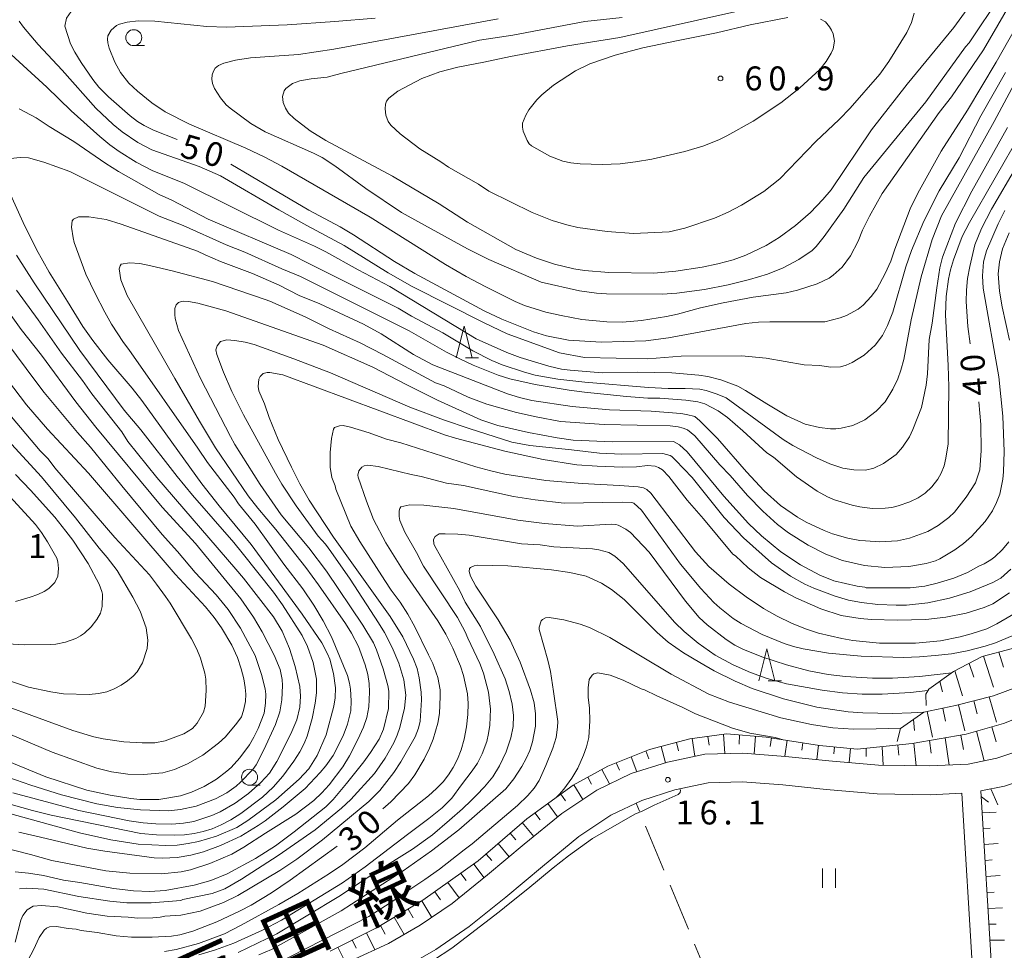
# Model space of a CAD drawing. Units: millimetres. Extents: x -81927 to -80000, y 30000 to 31500.
# Drawn here: x -80538 to -80384, y 30880 to 31026 of the extents above; entities that cross this region are included whole.
import ezdxf

# ---------------------------------------------------------------- set-up
doc = ezdxf.new("R2010")
doc.units = ezdxf.units.MM
for name, color, linetype, lineweight in [('210100_道路縁（街区線）', 7, 'Continuous', 15), ('610111_人工斜面(上)', 7, 'Continuous', 9), ('610199_人工斜面(中)', 7, 'Continuous', 9), ('630200_耕地界', 7, 'Continuous', 9), ('631100_田', 7, 'Continuous', 9), ('633100_広葉樹林', 7, 'Continuous', 9), ('633200_針葉樹林', 7, 'Continuous', 9), ('710100_等高線（計曲線）', 7, 'Continuous', 20), ('710107_等高線（計曲線）（注記）', 7, 'Continuous', 0), ('710200_等高線（主曲線）', 7, 'Continuous', 9), ('731200_図化機測定による標高点', 7, 'Continuous', 20), ('731207_図化機測定による標高点（注記）', 7, 'Continuous', 20), ('812120_道路の路線名', 7, 'Continuous', 0)]:
    doc.layers.add(name, color=color, linetype=linetype, lineweight=lineweight)
doc.styles.add('Style-Kanji', font='txt')
doc.styles.add('Style-WORKING', font='txt')

msp = doc.modelspace()

# ---------------------------------------------------------------- linework, layer by layer
at = {"layer": '210100_道路縁（街区線）', "flags": 128}
for points in [[(-80351, 30928.65), (-80353.15, 30925.71), (-80357.78, 30920.76), (-80361.85, 30917.02), (-80366.26, 30913.19), (-80371.78, 30910.09), (-80377.5, 30907.91), (-80383.84, 30905.81), (-80387.51, 30905.06)], [(-80379.01, 30912.15), (-80385.01, 30910.17), (-80389.52, 30909.24), (-80395.54, 30908.95), (-80403.54, 30909.09), (-80411.33, 30909.77), (-80418.13, 30910.46), (-80424.8, 30910.97), (-80430.76, 30910.8), (-80436.64, 30909.54), (-80442.29, 30907.76), (-80447.71, 30905.17), (-80453.19, 30901.5), (-80459.07, 30896.69), (-80464.81, 30891.88), (-80470.36, 30887.43), (-80475.34, 30884), (-80480.32, 30881.12), (-80486.2, 30878.45)], [(-80390.49, 30904.69), (-80395.48, 30904.45), (-80403.77, 30904.6), (-80411.75, 30905.29), (-80418.53, 30905.98), (-80424.91, 30906.46), (-80430.22, 30906.31), (-80435.49, 30905.19), (-80440.64, 30903.57), (-80445.47, 30901.25), (-80450.51, 30897.88), (-80456.2, 30893.23), (-80461.96, 30888.4), (-80467.68, 30883.82), (-80472.93, 30880.2), (-80478.26, 30877.12)], [(-80390.49, 30904.69), (-80388.79, 30876.29)], [(-80387.51, 30905.06), (-80385.8, 30876.67)]]:
    msp.add_lwpolyline(points, dxfattribs=at)
at = {"layer": '610111_人工斜面(上)', "flags": 128}
for points in [[(-80396.16, 30920.22), (-80395.69, 30921.01), (-80391.79, 30923.74), (-80387.34, 30926.09), (-80382.57, 30927.34), (-80377.64, 30928.73), (-80372.52, 30931.5), (-80369.59, 30933.52), (-80368.83, 30933.71)], [(-80400.11, 30914.82), (-80396.46, 30917.38), (-80391.5, 30918.42), (-80385.57, 30919.96), (-80379.67, 30922.16)], [(-80489.48, 30879.95), (-80482.1, 30883.67), (-80474.93, 30887.91), (-80466.25, 30894.08), (-80458.67, 30900.68), (-80451.41, 30905.95), (-80445.97, 30908.9), (-80439.45, 30911.53), (-80433.12, 30913.19), (-80427.38, 30913.97), (-80421.15, 30913.49), (-80412.8, 30912.18), (-80406.92, 30911.57), (-80398.31, 30912.45), (-80389.84, 30913.94), (-80383.97, 30915.6), (-80377.8, 30918.06)], [(-80385.8, 30876.67), (-80387.51, 30905.06), (-80383.84, 30905.81), (-80377.5, 30907.91), (-80371.78, 30910.09)]]:
    msp.add_lwpolyline(points, dxfattribs=at)
at = {"layer": '610199_人工斜面(中)', "flags": 128}
for points in [[(-80384.69, 30926.79), (-80383.97, 30924.45)], [(-80387.14, 30926.14), (-80385.56, 30921.32)], [(-80391.58, 30923.85), (-80390.42, 30919.95)], [(-80389.37, 30925.02), (-80388.62, 30922.85)], [(-80393.98, 30922.21), (-80393.56, 30920.57)], [(-80396.16, 30920.22), (-80396.09, 30918.41)], [(-80388.62, 30919.17), (-80388.1, 30917.14)], [(-80386.21, 30919.8), (-80385.08, 30915.79)], [(-80395.93, 30917.49), (-80395.11, 30913.44)], [(-80393.49, 30918.01), (-80393.05, 30915.97)], [(-80391.04, 30918.54), (-80390.05, 30914.44)], [(-80398.07, 30916.25), (-80397.94, 30914.51)], [(-80400.11, 30914.82), (-80400.66, 30912.8)], [(-80388.21, 30914.4), (-80387.01, 30909.76)], [(-80385.81, 30915.08), (-80385.13, 30912.71)], [(-80432.77, 30913.24), (-80432.31, 30910.47)], [(-80430.29, 30913.58), (-80430.1, 30912.2)], [(-80427.82, 30913.91), (-80427.61, 30910.89)], [(-80425.33, 30913.81), (-80425.39, 30912.38)], [(-80422.83, 30913.62), (-80423.04, 30910.84)], [(-80420.35, 30913.37), (-80420.53, 30912.01)], [(-80417.88, 30912.98), (-80418.24, 30910.47)], [(-80395.56, 30912.93), (-80395.29, 30910.95)], [(-80393.1, 30913.36), (-80392.5, 30909.1)], [(-80390.64, 30913.8), (-80390.27, 30911.51)], [(-80440.01, 30911.31), (-80439.53, 30910.05)], [(-80437.62, 30912.01), (-80436.92, 30909.45)], [(-80435.2, 30912.65), (-80434.87, 30911.32)], [(-80415.41, 30912.59), (-80415.58, 30911.41)], [(-80412.94, 30912.21), (-80413.23, 30909.96)], [(-80410.45, 30911.94), (-80410.57, 30910.83)], [(-80407.97, 30911.68), (-80408.18, 30909.5)], [(-80405.48, 30911.72), (-80405.52, 30910.42)], [(-80402.99, 30911.97), (-80402.84, 30909.08)], [(-80400.51, 30912.22), (-80400.4, 30910.63)], [(-80398.02, 30912.5), (-80397.67, 30908.99)], [(-80442.33, 30910.37), (-80441.4, 30908.04)], [(-80446.91, 30908.39), (-80445.69, 30906.13)], [(-80444.64, 30909.43), (-80444.13, 30908.28)], [(-80449.11, 30907.2), (-80448.51, 30906.12)], [(-80451.31, 30906), (-80449.89, 30903.71)], [(-80385.99, 30905.37), (-80384.87, 30902.88)], [(-80453.34, 30904.55), (-80452.58, 30903.48)], [(-80387.45, 30904.12), (-80386.32, 30903.29)], [(-80455.36, 30903.08), (-80453.85, 30900.96)], [(-80457.38, 30901.61), (-80456.58, 30900.5)], [(-80387.3, 30901.62), (-80385.13, 30901.71)], [(-80459.36, 30900.08), (-80457.56, 30897.93)], [(-80387.15, 30899.13), (-80386.09, 30899.23)], [(-80461.24, 30898.44), (-80460.38, 30897.38)], [(-80463.13, 30896.79), (-80461.43, 30894.71)], [(-80387, 30896.63), (-80384.81, 30896.8)], [(-80465.01, 30895.15), (-80464.16, 30894.15)], [(-80466.95, 30893.58), (-80465.35, 30891.44)], [(-80386.85, 30894.13), (-80385.75, 30894.27)], [(-80468.99, 30892.13), (-80468.15, 30891)], [(-80386.7, 30891.64), (-80384.48, 30891.79)], [(-80471.03, 30890.68), (-80469.27, 30888.31)], [(-80473.07, 30889.24), (-80472.2, 30888)], [(-80386.55, 30889.14), (-80385.44, 30889.2)], [(-80475.11, 30887.8), (-80473.54, 30885.24)], [(-80386.4, 30886.65), (-80384.15, 30886.75)], [(-80479.42, 30885.26), (-80477.87, 30882.54)], [(-80477.26, 30886.53), (-80476.45, 30885.18)], [(-80481.57, 30883.98), (-80480.82, 30882.63)], [(-80386.25, 30884.15), (-80385.12, 30884.16)], [(-80483.78, 30882.82), (-80482.44, 30880.16)], [(-80488.25, 30880.57), (-80487.03, 30878.08)], [(-80486.01, 30881.7), (-80485.37, 30880.41)], [(-80386.1, 30881.66), (-80383.82, 30881.68)]]:
    msp.add_lwpolyline(points, dxfattribs=at)
at = {"layer": '630200_耕地界'}
for p, q in [((-80440.997, 30901.852), (-80441.53, 30903.14)), ((-80437.175, 30892.611), (-80440.042, 30899.542)), ((-80433.352, 30883.371), (-80436.219, 30890.301)), ((-80429.53, 30874.13), (-80432.397, 30881.06))]:
    msp.add_line(p, q, dxfattribs=at)
at = {"layer": '631100_田'}
for p, q in [((-80412.31, 30889.88), (-80412.31, 30892.88)), ((-80410.31, 30889.88), (-80410.31, 30892.88))]:
    msp.add_line(p, q, dxfattribs=at)
at = {"layer": '633100_広葉樹林'}
for p, q in [((-80520.23, 31021.8), (-80518.563, 31021.8)), ((-80502.09, 30905.94), (-80500.423, 30905.94))]:
    msp.add_line(p, q, dxfattribs=at)
for centre in [(-80520.23, 31023.05), (-80502.09, 30907.19)]:
    msp.add_circle(centre, 1.249875, dxfattribs=at)
at = {"layer": '633200_針葉樹林'}
for p, q in [((-80468.282, 30972.87), (-80466.198, 30972.87)), ((-80420.832, 30922.3), (-80418.748, 30922.3))]:
    msp.add_line(p, q, dxfattribs=at)
at = {"layer": '633200_針葉樹林', "flags": 128}
for points in [[(-80469.74, 30972.87), (-80468.49, 30977.87), (-80467.24, 30972.87)], [(-80422.29, 30922.3), (-80421.04, 30927.3), (-80419.79, 30922.3)]]:
    msp.add_lwpolyline(points, dxfattribs=at)
at = {"layer": '710100_等高線（計曲線）', "flags": 128}
for points in [[(-80513.41, 31007.11), (-80517.11, 31008.54), (-80518.61, 31009.28), (-80519.63, 31009.9), (-80520.81, 31010.79), (-80524.19, 31013.77), (-80525.71, 31015.32), (-80526.65, 31016.52), (-80528.48, 31019.18), (-80529.46, 31020.78), (-80530.13, 31022.1), (-80531.01, 31024.87), (-80530.75, 31026.12), (-80530.03, 31027.17), (-80529.02, 31027.65), (-80527.26, 31028.12), (-80525.63, 31028.39), (-80523.67, 31028.47), (-80515.86, 31028.07), (-80511.45, 31027.66)], [(-80380.25, 31027.76), (-80385.15, 31019.19), (-80389.6, 31011.68), (-80393.75, 31005.28), (-80397.4, 30998.67), (-80398.62, 30996.22), (-80400.99, 30989.9), (-80401.65, 30988.06), (-80402.51, 30986.12), (-80403.83, 30983.67), (-80404.72, 30982.49), (-80405.99, 30981.15), (-80406.77, 30980.54), (-80408.6, 30979.52), (-80409.56, 30979.14), (-80411.99, 30978.53), (-80420.6, 30978.55), (-80422.34, 30978.48), (-80424.35, 30978.26), (-80436.44, 30976.05), (-80440.03, 30975.53), (-80447.01, 30975.36), (-80452.11, 30975.67), (-80455.58, 30976.34), (-80457.6, 30976.95), (-80462.56, 30978.97), (-80465.33, 30980.26), (-80476.18, 30986.08), (-80479.36, 30987.98), (-80485.81, 30992.15), (-80487.91, 30993.4), (-80492.79, 30996.05)], [(-80412.66, 31025.95), (-80411.88, 31025.52), (-80411.22, 31024.77), (-80410.93, 31024.24), (-80410.69, 31023.66), (-80410.48, 31022.52), (-80410.68, 31021.31), (-80410.96, 31020.64), (-80411.74, 31019.31), (-80412.77, 31018.05), (-80415.91, 31015.17), (-80418.85, 31012.82), (-80423.21, 31009.96), (-80427.31, 31007.69), (-80428.49, 31007.1), (-80430.93, 31006.09), (-80433.89, 31005.19), (-80439.08, 31004.01), (-80441.61, 31003.58), (-80444.03, 31003.29), (-80446.87, 31003.17), (-80450.32, 31003.29), (-80451.78, 31003.46), (-80453.01, 31003.72), (-80455.07, 31004.47), (-80457.91, 31006.09), (-80458.27, 31006.41), (-80458.62, 31006.92), (-80459.22, 31008.38), (-80459.33, 31009.05), (-80459.31, 31009.64), (-80458.81, 31010.93), (-80458.33, 31011.72), (-80457.06, 31013.33), (-80456.31, 31014.09), (-80454.45, 31015.63), (-80451.03, 31017.84), (-80448.8, 31018.94), (-80444.84, 31020.33), (-80440.5, 31021.48), (-80434.96, 31022.62), (-80428.95, 31023.8)], [(-80428.95, 31023.8), (-80423.68, 31025.05), (-80417.78, 31026.22)], [(-80492.79, 30996.05), (-80498.67, 30999.46), (-80505, 31003.22)], [(-80389.22, 30975.06), (-80389.59, 30977.8), (-80389.83, 30981.72), (-80389.78, 30983.49), (-80389.6, 30985.32), (-80389.28, 30987.22), (-80388.45, 30990.59), (-80387.42, 30993.16), (-80385.88, 30996.19), (-80381.97, 31002.87)], [(-80526.29, 30982.95), (-80527.73, 30986.01), (-80529.56, 30990.98), (-80529.74, 30991.69), (-80529.96, 30993.36), (-80529.86, 30994.37), (-80529.66, 30994.64), (-80528.88, 30994.97), (-80527.28, 30994.96), (-80524.54, 30994.55), (-80522.18, 30993.83), (-80510.24, 30989.6), (-80509.06, 30989.05), (-80506.66, 30988), (-80501.63, 30986.09), (-80497.43, 30984.26), (-80494.29, 30982.66), (-80491.1, 30981.34), (-80484.22, 30978.15), (-80481.48, 30976.67), (-80476.39, 30973.42), (-80473.38, 30971.79), (-80461.66, 30967.27), (-80459.78, 30966.67), (-80457.86, 30966.2), (-80451.56, 30965.27), (-80445.69, 30964.72), (-80439.19, 30964.54), (-80434.55, 30964.16), (-80433.66, 30964.04), (-80432.34, 30963.68), (-80431.54, 30963), (-80428.79, 30960.28), (-80424.22, 30955.05), (-80421.48, 30952.07), (-80418.92, 30949.78), (-80416.26, 30947.95), (-80414.88, 30947.16), (-80412.09, 30945.82), (-80410.77, 30945.31), (-80408.35, 30944.63), (-80406.51, 30944.29), (-80405.6, 30944.23), (-80403.33, 30944.05), (-80400.61, 30944.22), (-80398.69, 30944.62), (-80396.98, 30945.27), (-80395.86, 30945.7), (-80394.21, 30946.64), (-80392.53, 30947.89), (-80391.65, 30948.7), (-80389.83, 30951.05), (-80388.39, 30953.33), (-80387.7, 30955.37), (-80387.48, 30958.35), (-80387.52, 30962.47), (-80387.83, 30965.98)], [(-80538.24, 30898.59), (-80534.86, 30897.8), (-80527.58, 30896.09), (-80524.76, 30895.59), (-80517.01, 30894.57), (-80515.73, 30894.52), (-80513.44, 30894.63), (-80511.31, 30894.96), (-80509.31, 30895.49), (-80506.63, 30896.47), (-80503.45, 30897.97), (-80500.74, 30899.65), (-80499.66, 30900.36), (-80496.81, 30902.54), (-80493.39, 30905.42), (-80491.01, 30907.94), (-80490.16, 30908.95), (-80489.01, 30910.61), (-80487.42, 30913.65), (-80486.73, 30915.48), (-80486.23, 30917.61), (-80486.18, 30919.18), (-80486.27, 30920.96), (-80486.42, 30921.92), (-80486.77, 30923.13), (-80489.25, 30929.17), (-80490.55, 30931.69), (-80492.03, 30934.17), (-80493.75, 30936.7), (-80496.71, 30940.57), (-80501.21, 30946.82), (-80503.83, 30950.04), (-80504.5, 30951.08), (-80508.66, 30956.49), (-80510.2, 30958.75), (-80521, 30974.21), (-80521.82, 30975.3), (-80523.72, 30978.19), (-80524.77, 30980.05), (-80526.29, 30982.95)], [(-80546.84, 30912.52), (-80534.02, 30907.26), (-80527.57, 30905.18), (-80523.93, 30904.37), (-80520.69, 30903.85), (-80519.28, 30903.71), (-80516.32, 30903.71), (-80512.93, 30904.27), (-80511.2, 30904.85), (-80509.19, 30905.76), (-80507.28, 30906.89), (-80505.64, 30908.13), (-80504.96, 30908.74), (-80503.6, 30910.24), (-80502.11, 30912.28), (-80501.4, 30913.49), (-80500.73, 30914.84), (-80499.81, 30917.22), (-80499.57, 30918.8), (-80499.56, 30920.22), (-80499.65, 30921.03), (-80500.21, 30923.29), (-80501.21, 30926.24), (-80503.53, 30930.52), (-80505.46, 30933.48), (-80507.33, 30935.74), (-80510.63, 30939.28), (-80513.38, 30942.55), (-80515.8, 30945.22), (-80522.09, 30952.86), (-80527, 30958.92), (-80529.05, 30961.17), (-80534.25, 30967.45), (-80535.58, 30969.17), (-80540.11, 30975.28)], [(-80381.14, 30933.47), (-80385.01, 30931.21), (-80386.61, 30930.44), (-80389.03, 30929.66), (-80390.77, 30929.19), (-80393.83, 30928.57), (-80397.78, 30928.17), (-80403.41, 30928.17), (-80407.56, 30928.62), (-80409.29, 30928.91), (-80412.97, 30929.77), (-80415.01, 30930.46), (-80417.21, 30931.34), (-80419.43, 30932.4), (-80421.58, 30933.62), (-80424.29, 30935.45), (-80426.97, 30937.43), (-80430.15, 30940.2), (-80432.24, 30942.48), (-80439.22, 30951.68), (-80439.86, 30952.24), (-80440.4, 30952.52), (-80441.23, 30952.7), (-80444.13, 30952.9), (-80450, 30953.19), (-80455.69, 30953.66), (-80462.1, 30954.68), (-80464.29, 30955.18), (-80466.66, 30955.82), (-80478.38, 30959.57), (-80480.62, 30960.17), (-80483.33, 30961.14), (-80486.3, 30962.04), (-80487.4, 30962.27), (-80488.02, 30962.24), (-80488.79, 30961.97), (-80488.96, 30961.71), (-80489.24, 30960.27), (-80489.47, 30958.08), (-80489.46, 30955.74), (-80489.18, 30954.13), (-80488.67, 30952.84), (-80488.55, 30952.33), (-80486.23, 30946.53), (-80484.83, 30944.14), (-80480.89, 30938.01), (-80479.9, 30936.49), (-80478.48, 30934.62), (-80477.28, 30932.72), (-80476.18, 30930.73), (-80474.03, 30926.39), (-80473.39, 30925.03)], [(-80538.77, 30934.72), (-80536.48, 30935.39), (-80535.23, 30935.84), (-80534.25, 30936.29), (-80533.53, 30936.74), (-80532.6, 30937.68), (-80532.12, 30938.69), (-80532.01, 30939.87), (-80532.13, 30940.94), (-80532.29, 30941.49), (-80533.76, 30944.09), (-80534.67, 30945.52), (-80535.61, 30946.77), (-80540.71, 30952.35)], [(-80400.05, 30914.86), (-80400.07, 30914.86), (-80403.92, 30914.77), (-80407.47, 30914.73), (-80410.72, 30914.95), (-80414.04, 30915.44), (-80418.86, 30916.47), (-80426.92, 30918.93), (-80430.16, 30920.21), (-80436.03, 30923.34), (-80445.63, 30929.09), (-80448.81, 30930.63), (-80450.31, 30931.17), (-80452.84, 30931.87), (-80455.13, 30932.19), (-80455.73, 30932.15), (-80456.21, 30931.89), (-80456.41, 30931.67), (-80456.74, 30930.71), (-80456.72, 30930.34), (-80455.34, 30925.52), (-80454.94, 30923.75), (-80454.49, 30920.62), (-80453.82, 30915.92), (-80453.83, 30915.04), (-80454.07, 30913.4), (-80454.59, 30911.72), (-80455.66, 30909.02)], [(-80473.39, 30925.03), (-80472.58, 30922.82), (-80472.25, 30920.87), (-80472.21, 30919.84), (-80472.33, 30917.19), (-80472.61, 30915.64), (-80473.33, 30913.14), (-80473.88, 30911.74), (-80474.76, 30910.02), (-80476.18, 30907.57), (-80477.2, 30906.19), (-80479.98, 30903.34), (-80481.21, 30902.22)], [(-80455.66, 30909.02), (-80456.74, 30906.68), (-80457.48, 30905.49), (-80458.48, 30904.33), (-80460.09, 30902.76), (-80467.24, 30896.75), (-80468.47, 30895.8), (-80472.31, 30892.81), (-80474.64, 30891.15), (-80477.76, 30889.06), (-80479.46, 30887.89), (-80483.42, 30885.37), (-80495.58, 30879.14), (-80513.22, 30870.66), (-80526.36, 30863.78), (-80528.64, 30862.45), (-80531.76, 30860.41), (-80541.87, 30854.47), (-80552.16, 30847.6)], [(-80488.36, 30896.41), (-80495.7, 30891.07), (-80498.66, 30889.07), (-80501.84, 30887.17), (-80503.58, 30886.24), (-80507.21, 30884.54), (-80510.98, 30883.09), (-80513.03, 30882.49), (-80514.31, 30882.29), (-80517.33, 30882.12), (-80520.56, 30882.14), (-80522.99, 30882.33), (-80525.95, 30882.86), (-80528.48, 30883.18), (-80529.23, 30883.39), (-80530.48, 30883.49), (-80532.32, 30883.82), (-80533.42, 30883.73), (-80533.89, 30883.54), (-80534.28, 30883.24), (-80535.05, 30882.07), (-80535.91, 30880.15), (-80536.77, 30878.6)]]:
    msp.add_lwpolyline(points, dxfattribs=at)
at = {"layer": '710200_等高線（主曲線）', "flags": 128}
for points in [[(-80367.27, 31055.35), (-80387.12, 31021.16), (-80392.13, 31013.77), (-80394.06, 31011.34), (-80402.97, 30998.64), (-80404.98, 30995.11), (-80406.05, 30992.88), (-80406.73, 30991.17), (-80407.96, 30988.89), (-80409.28, 30987.12), (-80410.64, 30985.85), (-80411.31, 30985.37), (-80413.18, 30984.46), (-80416.24, 30983.47), (-80418.04, 30983.1), (-80423.19, 30982.39), (-80427.89, 30981.51), (-80431.47, 30980.7), (-80435.06, 30979.74), (-80436.76, 30979.35), (-80440.68, 30978.76), (-80443.66, 30978.5), (-80446.13, 30978.54), (-80450.01, 30978.92), (-80453.28, 30979.5), (-80455.66, 30980.05), (-80459.04, 30981.1), (-80460.46, 30981.71), (-80465.1, 30984.03), (-80468.16, 30985.65), (-80471.39, 30987.53), (-80483.2, 30994.91), (-80497.03, 31002.92), (-80499.69, 31004.35), (-80502.65, 31005.76), (-80511.52, 31009.51), (-80515.33, 31011.44), (-80517.4, 31012.84), (-80519.64, 31014.68), (-80521, 31015.94), (-80522.31, 31017.57), (-80523.21, 31019.21), (-80524.08, 31021.4), (-80524.3, 31022.24), (-80524.36, 31022.84), (-80524.27, 31023.32), (-80523.76, 31024.22), (-80522.93, 31024.93), (-80522.46, 31025.17), (-80521.24, 31025.5), (-80519.54, 31025.69), (-80516.93, 31025.62), (-80508.78, 31024.82), (-80505.71, 31024.71), (-80496.19, 31025.05), (-80488.71, 31025.57), (-80482.43, 31026.09)], [(-80384.38, 31029.72), (-80389.35, 31022.22), (-80389.91, 31021.62), (-80396.17, 31013.02), (-80405.86, 31001.14), (-80409.01, 30996.18), (-80412.08, 30991.9), (-80413.33, 30990.34), (-80413.97, 30989.73), (-80416.03, 30988.32), (-80418.52, 30986.99), (-80420.93, 30986.01), (-80423.76, 30985.14), (-80427.09, 30984.33), (-80430.82, 30983.6), (-80435.17, 30983), (-80437.44, 30982.88), (-80446.19, 30982.9), (-80447.76, 30983.02), (-80450.42, 30983.41), (-80456.38, 30984.73), (-80464.59, 30988.32), (-80467.97, 30989.96), (-80478.28, 30995.66), (-80483.88, 30999.44), (-80488.71, 31002.99), (-80490.73, 31004.26), (-80492.08, 31004.95), (-80499.63, 31008.31), (-80501.91, 31009.62), (-80505.13, 31011.99), (-80505.73, 31012.54), (-80506.64, 31013.62), (-80507.6, 31015.11), (-80507.88, 31015.85), (-80507.98, 31016.57), (-80507.93, 31017.22), (-80507.76, 31017.79), (-80507.45, 31018.27), (-80506.93, 31018.68), (-80506.11, 31019.06), (-80504.31, 31019.55), (-80501.95, 31019.89), (-80494.44, 31020.39), (-80488.88, 31021.26), (-80463.13, 31026.02)], [(-80388.28, 31029.49), (-80391.75, 31024.66), (-80399.06, 31015.74), (-80404.68, 31008.59), (-80411, 30999.2), (-80412.26, 30997.72), (-80414.24, 30995.65), (-80416.58, 30993.61), (-80419.12, 30991.74), (-80421.18, 30990.47), (-80424.32, 30988.98), (-80426.33, 30988.27), (-80428.75, 30987.61), (-80431.2, 30987.1), (-80435.32, 30986.46), (-80438.74, 30986.13), (-80445.81, 30986.27), (-80449.63, 30986.59), (-80451.29, 30986.84), (-80454.31, 30987.54), (-80457.12, 30988.5), (-80460.36, 30989.88), (-80467.96, 30994.13), (-80472.38, 30997.04), (-80479.68, 31001.34), (-80490.15, 31006.95), (-80492.6, 31008.46), (-80495.1, 31010.38), (-80495.98, 31011.24), (-80496.45, 31011.98), (-80496.82, 31012.89), (-80496.91, 31013.84), (-80496.66, 31014.71), (-80496.41, 31015.07), (-80495.36, 31015.89), (-80494.19, 31016.29), (-80492.43, 31016.59), (-80489.92, 31016.85), (-80487.78, 31017.44)], [(-80444.09, 31023.07), (-80426.09, 31027.11)], [(-80383.67, 31017.61), (-80387.52, 31010.78), (-80390.94, 31004.21), (-80394.07, 30999.08), (-80396.45, 30994.28), (-80398.37, 30989.73), (-80399.26, 30987.15), (-80401.3, 30980.07), (-80402.14, 30977.94), (-80402.96, 30976.39), (-80404.11, 30974.89), (-80405.79, 30973.33), (-80407.68, 30972.14), (-80408.63, 30971.74), (-80409.52, 30971.5), (-80411.08, 30971.44), (-80412.75, 30971.68), (-80415.23, 30971.82), (-80421.18, 30972.85), (-80425, 30973.2), (-80434.49, 30973.16), (-80439.7, 30972.74), (-80449.63, 30972.94), (-80453.55, 30973.67), (-80461.74, 30976.67), (-80465.31, 30978.35), (-80476.6, 30984.06), (-80480.35, 30986.22), (-80487.24, 30990.5), (-80493.12, 30993.64), (-80497.49, 30996.08), (-80506.64, 31001.42), (-80509.98, 31002.89), (-80517.37, 31005.46), (-80519.58, 31006.62), (-80522.06, 31008.32), (-80523.44, 31009.42), (-80526.16, 31011.99), (-80531.42, 31017.96), (-80535.22, 31021.99), (-80537.52, 31024.71), (-80538.16, 31025.64)], [(-80487.78, 31017.44), (-80466.05, 31022.65), (-80460.84, 31023.44), (-80449.54, 31025.57), (-80443.72, 31026.22)], [(-80397.99, 31026.87), (-80398.41, 31025.4), (-80399.13, 31023.88), (-80401.94, 31019.3), (-80403.35, 31017.32), (-80408.02, 31012.03), (-80409.73, 31010.22), (-80413.37, 31006.79), (-80419, 31000.94), (-80421.5, 30998.94), (-80425.01, 30996.79), (-80427.11, 30995.69), (-80429.24, 30994.76), (-80433.9, 30993.2), (-80436.34, 30992.64), (-80441.92, 30992.38), (-80446.05, 30992.66), (-80450.65, 30993.33), (-80452.39, 30993.74), (-80454.69, 30994.43), (-80457.8, 30995.67), (-80464.58, 30998.99), (-80466.23, 31000.09), (-80470.93, 31002.78), (-80472.13, 31003.62), (-80475.42, 31005.65), (-80478.5, 31007.98), (-80479.97, 31009.33), (-80480.38, 31009.94), (-80480.75, 31010.93), (-80480.86, 31011.92), (-80480.81, 31012.62), (-80480.62, 31013.11), (-80480.27, 31013.55), (-80478.87, 31014.66), (-80475.08, 31016.63), (-80472.26, 31017.72), (-80469.44, 31018.45), (-80465.4, 31019.19), (-80461.2, 31020.12), (-80452.26, 31021.77), (-80444.09, 31023.07)], [(-80381.89, 31016.56), (-80385.44, 31009.89), (-80393.7, 30995.13), (-80395.16, 30991.41), (-80396.87, 30985.6), (-80398.45, 30978.82), (-80399.6, 30972.63), (-80400.05, 30970.97), (-80400.56, 30969.62), (-80401.33, 30967.99), (-80402.53, 30966.02), (-80403.92, 30964.53), (-80405.7, 30963.18), (-80407.58, 30962.29), (-80409.4, 30961.85), (-80410.26, 30961.77), (-80411.1, 30961.77), (-80412.83, 30961.97), (-80415.03, 30962.52), (-80417.93, 30963.81), (-80421.07, 30965.7), (-80424.38, 30967.8), (-80425.6, 30968.46), (-80428.28, 30969.46), (-80430.28, 30969.97), (-80431.7, 30970.18), (-80435.95, 30970.53), (-80441.27, 30970.63), (-80446.84, 30970.56), (-80451.88, 30970.95), (-80453.24, 30971.12), (-80455.23, 30971.57), (-80459.69, 30972.94), (-80461.77, 30973.71), (-80466.57, 30975.87), (-80480.09, 30984.07), (-80485.09, 30986.69), (-80490.16, 30989.51), (-80491.91, 30990.37), (-80497.55, 30992.87), (-80512.37, 31000.25), (-80517.24, 31002.21), (-80519.86, 31003.54), (-80522.53, 31005.19), (-80523.96, 31006.24), (-80525.55, 31007.55), (-80530.01, 31011.61), (-80533.86, 31015.32), (-80541.3, 31022.06)], [(-80538.2, 31011.89), (-80535.52, 31010.47), (-80533.48, 31009.13), (-80529.61, 31006.8), (-80524.62, 31003.31), (-80522.64, 31002.06), (-80516.24, 30998.49), (-80514.24, 30997.58), (-80508.55, 30994.61), (-80495.58, 30989.08), (-80492.69, 30987.62), (-80478.83, 30980.67), (-80476.71, 30979.42), (-80471.81, 30976.83), (-80467.09, 30973.99), (-80464.15, 30972.47), (-80462.54, 30971.8), (-80459.03, 30970.65), (-80457.32, 30970.2), (-80453.8, 30969.53), (-80449.57, 30969.07), (-80439.58, 30968.24), (-80436.5, 30968.08), (-80433.83, 30968.09), (-80431.56, 30967.98), (-80430.56, 30967.77), (-80428.82, 30967.22), (-80427.4, 30966.64), (-80418.48, 30960.12), (-80416.98, 30959.15), (-80413.28, 30957.23), (-80411.21, 30956.3), (-80409.15, 30955.61), (-80407.41, 30955.37), (-80405.62, 30955.32), (-80404.28, 30955.61), (-80402.76, 30956.34), (-80400.78, 30957.74), (-80399.78, 30958.88), (-80398.72, 30960.52), (-80398.18, 30961.64), (-80396.81, 30965.12), (-80396.09, 30968.63), (-80395.91, 30970.4), (-80395.65, 30975.74), (-80395.16, 30978.32), (-80394.41, 30983.84), (-80393.97, 30986.99), (-80393.52, 30988.66), (-80391.52, 30993.98), (-80388.93, 30998.99), (-80383.35, 31009)], [(-80381.27, 31008.1), (-80389.29, 30994.09), (-80390.45, 30991.92), (-80391.82, 30988.25), (-80392.27, 30986.69), (-80392.61, 30985.22), (-80392.98, 30982.51), (-80393.08, 30979.61), (-80392.64, 30971.7), (-80392.56, 30968.35), (-80392.63, 30959.43), (-80393.01, 30957.19), (-80393.3, 30955.96), (-80393.76, 30954.82), (-80394.27, 30953.87), (-80395.19, 30952.68), (-80396.27, 30951.71), (-80397.36, 30950.97), (-80398.68, 30950.34), (-80400.47, 30949.69), (-80401.47, 30949.47), (-80402.53, 30949.34), (-80404.56, 30949.3), (-80406.47, 30949.53), (-80407.67, 30949.81), (-80410.46, 30950.67), (-80411.57, 30951.11), (-80413.19, 30951.99), (-80416.42, 30954.25), (-80420.03, 30957.32), (-80421.04, 30958.03), (-80424.8, 30961.48), (-80427.23, 30963.57), (-80428.68, 30964.57), (-80430.78, 30965.7), (-80431.84, 30966.01), (-80433.75, 30966.27), (-80437.82, 30966.56), (-80439.69, 30966.57), (-80443.03, 30966.85), (-80449.6, 30967.49), (-80452, 30967.83), (-80457.35, 30968.7), (-80461.33, 30969.62), (-80463.14, 30970.19), (-80467.08, 30971.74), (-80469.16, 30972.71), (-80471.21, 30973.77), (-80477.09, 30977.11), (-80494.11, 30985.63), (-80497.02, 30986.81), (-80502.81, 30989.47), (-80505.75, 30990.58), (-80512.51, 30993.6), (-80516.24, 30995.07), (-80530.23, 31002.1), (-80534.33, 31003.57), (-80536.71, 31004.23), (-80538.01, 31004.29)], [(-80538.01, 31004.29), (-80539.53, 31004.12)], [(-80539.77, 30999.03), (-80537.57, 30994.11), (-80535.48, 30989.87), (-80533.48, 30986.3), (-80530.62, 30981.74), (-80528.21, 30977.82), (-80526.64, 30975.59), (-80524.31, 30972.57), (-80520.48, 30968.13), (-80518.97, 30966.2), (-80509.56, 30953.14), (-80506.86, 30949.72), (-80501.84, 30943.66), (-80493.82, 30932.76), (-80490.79, 30928.23), (-80489.86, 30926.52), (-80489.51, 30925.66), (-80488.93, 30923.42), (-80488.63, 30921.19), (-80488.69, 30919.62), (-80488.91, 30918.32), (-80490.06, 30913.82), (-80491.47, 30910.61), (-80492.81, 30908.53), (-80494.34, 30906.87), (-80497.95, 30903.67), (-80502.34, 30900.4), (-80504.06, 30899.32), (-80507.26, 30897.94), (-80510.07, 30897.13), (-80511.68, 30896.79), (-80513.42, 30896.55), (-80515.28, 30896.47), (-80519.54, 30896.7), (-80523.82, 30897.4), (-80528.74, 30898.46), (-80543.48, 30902.53)], [(-80383.78, 30995.97), (-80384.84, 30993.91), (-80386.64, 30989.65), (-80387.11, 30987.91), (-80387.26, 30985.72), (-80387.18, 30983.83), (-80384.72, 30969.92), (-80384.09, 30963.73), (-80383.88, 30958.24), (-80383.97, 30955.02), (-80384.11, 30953.87), (-80384.58, 30951.56), (-80385.06, 30950.22), (-80385.68, 30948.94), (-80386.86, 30947.25), (-80388.97, 30944.9), (-80390.23, 30943.8), (-80391.61, 30942.82), (-80393.93, 30941.42), (-80394.62, 30941.11), (-80396.11, 30940.65), (-80398.8, 30940.19), (-80402.58, 30940.04), (-80405.76, 30940.37), (-80409.18, 30941.14), (-80411.83, 30942.14), (-80414.57, 30943.54), (-80417.68, 30945.46), (-80419.37, 30946.78), (-80421.68, 30948.89), (-80424.09, 30951.34), (-80426.81, 30954.45), (-80428.44, 30956.14), (-80432.31, 30960.69), (-80433.48, 30961.62), (-80434.15, 30961.89), (-80434.96, 30962.07), (-80436.22, 30962.23), (-80446.52, 30962.45), (-80453.36, 30962.92), (-80457.18, 30963.65), (-80460.26, 30964.32), (-80464.91, 30965.62), (-80467.85, 30966.73), (-80471.6, 30968.49), (-80472.95, 30968.97), (-80481.21, 30973.44), (-80484.74, 30975.23), (-80489.59, 30977.44), (-80493.4, 30979.32), (-80498.91, 30981.75)], [(-80542.42, 30908.04), (-80536.36, 30905.95), (-80531.56, 30904.43), (-80525.99, 30903.02), (-80522.78, 30902.45), (-80519.18, 30902.07), (-80514.78, 30901.94), (-80512.9, 30902.11), (-80510.45, 30902.68), (-80507.41, 30903.78), (-80505.67, 30904.74), (-80504.18, 30905.79), (-80503.48, 30906.4), (-80501.59, 30908.42), (-80501.07, 30909.14), (-80499.84, 30911.48), (-80498.02, 30915.46), (-80497.33, 30917.42), (-80497.01, 30919.3), (-80496.91, 30921.57), (-80496.96, 30922.52), (-80497.31, 30924.09), (-80498.23, 30926.32), (-80500.11, 30929.97), (-80501.49, 30932.24), (-80503.46, 30935.12), (-80510.55, 30943.8), (-80515.77, 30949.51), (-80526.19, 30962.03), (-80529.3, 30966.02), (-80534.67, 30973.3), (-80537.88, 30977.35), (-80548.24, 30991.79)], [(-80383.08, 30992.46), (-80384.12, 30989.95), (-80384.63, 30987.92), (-80384.81, 30986.07), (-80384.63, 30983.32), (-80384.19, 30980.89), (-80383.02, 30975.66)], [(-80545.79, 30904.67), (-80536.07, 30902), (-80533.16, 30901.23), (-80519.1, 30898.39), (-80516.64, 30898.14), (-80513.86, 30898.09), (-80512.27, 30898.17), (-80510.77, 30898.36), (-80509.36, 30898.67), (-80507.96, 30899.12), (-80506.51, 30899.75), (-80505.01, 30900.54), (-80503.44, 30901.53), (-80500.08, 30904.09), (-80498.41, 30905.65), (-80496.88, 30907.35), (-80495.17, 30909.69), (-80494.22, 30911.18), (-80493.51, 30912.48), (-80493.06, 30913.6), (-80492.27, 30916.4), (-80491.81, 30918.79), (-80491.61, 30920.42), (-80491.61, 30922.54), (-80492.14, 30925.17), (-80493.02, 30927.68), (-80493.84, 30929.39), (-80496.93, 30934.21), (-80498.34, 30936.2), (-80503.26, 30942.35), (-80504.56, 30943.95), (-80511.01, 30951.39), (-80513.42, 30954.31), (-80519.14, 30961.61), (-80521.75, 30964.68), (-80528.7, 30974.04), (-80535.85, 30984.62), (-80538.6, 30989)], [(-80540.66, 30896.19), (-80536.38, 30895.09), (-80533.04, 30894.16), (-80524.62, 30892.54), (-80520.86, 30892.17), (-80515.86, 30892.07), (-80512.81, 30892.36), (-80511.36, 30892.67), (-80508.3, 30893.65), (-80504.86, 30895.16), (-80502.96, 30896.23), (-80499.59, 30898.44), (-80494.86, 30901.42), (-80492.02, 30903.56), (-80490.75, 30904.74), (-80489.61, 30906.01), (-80487.46, 30908.82), (-80486.43, 30910.55), (-80485.1, 30913.11), (-80484.23, 30915.02), (-80483.74, 30916.54), (-80483.41, 30918.24), (-80483.28, 30920.52), (-80483.35, 30921.86), (-80483.58, 30923.3), (-80483.98, 30924.82), (-80485.04, 30927.65), (-80486.13, 30929.75), (-80487.08, 30931.27), (-80491.27, 30937.35), (-80493.28, 30940.06), (-80497.98, 30946.02), (-80500.79, 30949.32), (-80502.31, 30951.27), (-80507.43, 30958.77), (-80509.91, 30962.95), (-80513.78, 30969.68), (-80521.26, 30982.66), (-80522.23, 30985.1), (-80522.49, 30986.81), (-80522.38, 30987.32), (-80522.21, 30987.57), (-80520.9, 30987.79), (-80519.27, 30987.66), (-80517.53, 30987.32), (-80514.19, 30986.51), (-80507.87, 30984.84), (-80499.63, 30982.03), (-80498.91, 30981.75)], [(-80538.59, 30983.5), (-80535.18, 30978.87), (-80531.56, 30973.61), (-80528.25, 30969.36), (-80526.79, 30967.27), (-80522.11, 30961.28), (-80521.15, 30959.81), (-80516.63, 30954.16), (-80504.23, 30939.79), (-80503.01, 30938.38), (-80498.36, 30932.32), (-80496.99, 30930.06), (-80496.38, 30928.74), (-80495.83, 30927.35), (-80494.93, 30924.54), (-80494.21, 30921.42), (-80494.11, 30919.91), (-80494.2, 30918.16), (-80494.69, 30916.18), (-80495.48, 30914.37), (-80496.66, 30911.9), (-80497.79, 30909.67), (-80498.96, 30907.85), (-80500.31, 30906.34), (-80502.24, 30904.62), (-80504.33, 30903.11), (-80506.71, 30901.77), (-80508.01, 30901.18), (-80510.83, 30900.27), (-80512.42, 30899.98), (-80514.24, 30899.85), (-80516.76, 30899.89), (-80518.73, 30900.05), (-80520.96, 30900.37), (-80528.81, 30901.97), (-80539.17, 30904.72)], [(-80451.39, 30959.99), (-80453.89, 30960.34), (-80458.41, 30961.21), (-80463.22, 30962.31), (-80465.88, 30963.18), (-80472.64, 30966.26), (-80477.56, 30968.7), (-80482.77, 30971.42), (-80490.55, 30974.86), (-80505.8, 30980.27), (-80510.21, 30981.45), (-80511.63, 30981.72), (-80512.36, 30981.77), (-80512.76, 30981.74), (-80513.24, 30981.55), (-80513.58, 30981.22), (-80513.79, 30980.63), (-80513.81, 30979.66), (-80513.72, 30979.04), (-80513.22, 30977.17), (-80509.76, 30969.64), (-80505.09, 30960.59), (-80504.39, 30959.32), (-80500.41, 30953.07), (-80497.11, 30948.32), (-80492.81, 30943.11), (-80490.03, 30939.49), (-80484.32, 30930.99), (-80482.69, 30928.25), (-80482.18, 30927.16), (-80481.14, 30924.15), (-80480.41, 30921.57), (-80480.28, 30920.65), (-80480.33, 30917.97), (-80481.09, 30914.74), (-80481.78, 30913.13), (-80483.16, 30911.07), (-80484.16, 30909.61), (-80486.89, 30906.21), (-80489.01, 30903.7), (-80490.15, 30902.57), (-80495.09, 30898.63), (-80498.01, 30896.45), (-80501.16, 30894.44), (-80505.59, 30892.04), (-80508.13, 30890.99), (-80510.76, 30890.26), (-80515.3, 30889.43), (-80517.71, 30889.28), (-80520.26, 30889.37), (-80523.36, 30889.76), (-80528.7, 30890.7), (-80531.24, 30891.06), (-80534.37, 30891.77), (-80536.73, 30892.17), (-80538.82, 30892.37)], [(-80543.01, 30915.34), (-80533.02, 30911.1), (-80526.01, 30908.59), (-80523.71, 30908.04), (-80521.15, 30907.67), (-80518.68, 30907.6), (-80515.66, 30907.87), (-80513.83, 30908.42), (-80511.81, 30909.27), (-80509.41, 30910.62), (-80506.95, 30912.5), (-80505.87, 30913.53), (-80504.06, 30915.64), (-80503.36, 30916.63), (-80503.02, 30917.64), (-80502.72, 30919.07), (-80502.66, 30920.19), (-80502.77, 30921.25), (-80502.98, 30922.6), (-80503.38, 30924.19), (-80503.98, 30925.94), (-80504.86, 30927.87), (-80506.48, 30930.59), (-80507.61, 30932.21), (-80508.98, 30933.89), (-80513.72, 30938.98), (-80527.33, 30954.83), (-80533.76, 30961.7), (-80537.04, 30965.52), (-80547.17, 30978.79)], [(-80538.12, 30889.69), (-80537.01, 30889.81), (-80534.31, 30889.63), (-80528.81, 30888.52), (-80523.97, 30887.77), (-80521.3, 30887.51), (-80517.5, 30887.52), (-80512.84, 30887.87), (-80512.53, 30888.02), (-80507.92, 30888.95), (-80505.97, 30889.71), (-80503.35, 30891.23), (-80497.59, 30894.92), (-80491.82, 30898.95), (-80487.68, 30902.34), (-80486.24, 30903.69), (-80482.54, 30907.79), (-80480.82, 30910.19), (-80479.51, 30912.58), (-80478.98, 30913.79), (-80478.56, 30914.97), (-80477.82, 30918.02), (-80477.63, 30920.04), (-80477.93, 30922.47), (-80478.69, 30925.04), (-80479.74, 30927.52), (-80480.97, 30929.85), (-80481.9, 30931.37), (-80486.35, 30938.22), (-80489.36, 30942.54), (-80490.21, 30943.72), (-80491.32, 30944.94), (-80494.79, 30949.69), (-80497.03, 30953.12), (-80498.02, 30954.82), (-80503.01, 30963.95), (-80504.86, 30967.64), (-80506.19, 30970.66), (-80507.21, 30973.4), (-80507.35, 30974.15), (-80507.18, 30974.79), (-80506.66, 30975.47), (-80505.66, 30975.69), (-80504.41, 30975.62), (-80502.8, 30975.37), (-80501.38, 30974.97), (-80495.17, 30972.75), (-80489.39, 30970.54), (-80476.96, 30965.14), (-80471.68, 30963.16), (-80467.69, 30961.81), (-80460.98, 30959.68), (-80458.16, 30959.14), (-80451.68, 30958.49), (-80447.29, 30957.95), (-80443.76, 30957.82), (-80437.35, 30957.91), (-80436.21, 30957.58), (-80435.93, 30957.44)], [(-80383.02, 30936.06), (-80385.63, 30934.37), (-80387.03, 30933.77), (-80389.83, 30932.89), (-80393.02, 30932.27), (-80396.15, 30931.92), (-80400.66, 30931.78), (-80404.66, 30931.89), (-80406.41, 30932.04), (-80409.43, 30932.54), (-80412.61, 30933.58), (-80416.52, 30935.31), (-80418.29, 30936.22), (-80422.06, 30938.47), (-80423.97, 30940), (-80425.95, 30941.85), (-80426.38, 30942.14), (-80430.96, 30947.68), (-80433.55, 30950.59), (-80436.39, 30954.29), (-80437.4, 30955.35), (-80438.01, 30955.72), (-80438.54, 30955.9), (-80439.73, 30956.02), (-80441.45, 30955.84), (-80443.66, 30955.77), (-80447.65, 30955.9), (-80450.82, 30956.13), (-80456.08, 30956.94), (-80462.11, 30958.29), (-80469.85, 30960.29), (-80471.56, 30960.85), (-80496.86, 30970.24), (-80498.89, 30970.62), (-80499.31, 30970.62), (-80499.96, 30970.43), (-80500.45, 30969.96), (-80500.62, 30969.55), (-80500.74, 30968.4), (-80500.61, 30967.73), (-80499.76, 30965.69)], [(-80499.76, 30965.69), (-80499.02, 30963.54), (-80497.58, 30960.1), (-80495.53, 30955.74), (-80494.21, 30953.17), (-80492.74, 30950.61), (-80488.94, 30944.81), (-80480.04, 30932.38), (-80478.1, 30929.2), (-80476.39, 30925.66), (-80475.83, 30924.22), (-80475.51, 30922.77), (-80475.19, 30920.54), (-80475.13, 30919.33), (-80475.36, 30915.98), (-80475.6, 30914.85), (-80476.17, 30913.5), (-80478.37, 30909.61), (-80479.51, 30907.91), (-80481.68, 30905.11), (-80483.4, 30903.37), (-80490.66, 30897.37), (-80494.68, 30894.37), (-80497.35, 30892.58), (-80503.94, 30888.65), (-80506.18, 30887.54), (-80509.84, 30886.21), (-80512.86, 30885.59), (-80515.34, 30885.43), (-80516.09, 30885.25), (-80517.26, 30885.15), (-80519.66, 30885.09), (-80521.09, 30885.26), (-80524.38, 30885.42), (-80527.57, 30885.9), (-80532.1, 30886.88), (-80534.69, 30887.09), (-80535.98, 30886.99), (-80536.91, 30886.44), (-80537.61, 30885.52), (-80537.92, 30884.8), (-80538.79, 30881.34)], [(-80546.37, 30920.57), (-80529.77, 30914.51), (-80526.49, 30913.52), (-80525.03, 30913.21), (-80521.77, 30912.74), (-80518.93, 30912.57), (-80516.95, 30912.6), (-80515.29, 30912.9), (-80512.38, 30913.97), (-80511.03, 30914.82), (-80510.3, 30915.65), (-80509.31, 30917.38), (-80509.06, 30918.31), (-80508.87, 30920.78), (-80508.96, 30922.54), (-80509.11, 30923.47), (-80509.78, 30925.82), (-80510.35, 30927.25), (-80511.16, 30928.87), (-80514.54, 30934.44), (-80515.27, 30935.51), (-80516.66, 30937.42), (-80517.74, 30938.88), (-80523.19, 30944.77), (-80532.57, 30955.67), (-80533.62, 30957.05), (-80534.88, 30958.33), (-80539.39, 30963.64)], [(-80539.4, 30959.37), (-80534.69, 30954.25), (-80529.34, 30947.82), (-80525.67, 30943.05), (-80524.4, 30941.63), (-80522.85, 30939.57), (-80520.38, 30935.38), (-80519.24, 30933.21), (-80518.26, 30930.59), (-80518.01, 30928.67), (-80518.15, 30927.36), (-80518.86, 30925.13), (-80519.67, 30923.71)], [(-80383.17, 30944.05), (-80384.16, 30942.87), (-80385.36, 30941.7), (-80385.96, 30941.24), (-80387.01, 30940.6), (-80387.85, 30940.24), (-80389.62, 30939.25), (-80391.78, 30938.39), (-80394.38, 30937.59), (-80396.29, 30937.12), (-80398.59, 30936.85), (-80405.49, 30936.85), (-80405.69, 30936.98), (-80406.91, 30937.14), (-80410.56, 30937.98), (-80412.76, 30938.87), (-80415.77, 30940.44), (-80418.84, 30942.51), (-80421.91, 30944.99), (-80423.92, 30946.94), (-80427.81, 30951.22), (-80433.55, 30958.16), (-80434.75, 30959.27), (-80435.66, 30959.77), (-80445.18, 30959.71), (-80451.39, 30959.99)], [(-80515.4, 30879.89), (-80513.56, 30880.22), (-80510.09, 30881.14), (-80506.03, 30882.66), (-80503.42, 30883.99), (-80497.48, 30887.26), (-80494.55, 30888.96), (-80489.55, 30892.09), (-80487.47, 30893.5), (-80484.02, 30896.13), (-80478.89, 30900.46), (-80474.05, 30904.28), (-80472.79, 30905.4), (-80471.78, 30906.47), (-80470.94, 30907.55), (-80470.18, 30908.74), (-80469.51, 30910.02), (-80468.93, 30911.47), (-80468.46, 30913.15), (-80468.11, 30915.07), (-80467.89, 30917), (-80467.84, 30918.74), (-80467.96, 30920.27), (-80468.58, 30923.14), (-80469.06, 30924.57), (-80470.23, 30927.39), (-80471.33, 30929.6), (-80472.59, 30931.68), (-80477.89, 30939.34), (-80480.72, 30943.91), (-80482.67, 30947.56), (-80483.78, 30950.42), (-80485.08, 30954.21), (-80485.12, 30954.53), (-80484.98, 30955.17), (-80484.51, 30955.77), (-80484.11, 30955.97), (-80483.57, 30956.06), (-80481.94, 30955.86), (-80476.79, 30954.6), (-80475.19, 30954.32), (-80471.25, 30953.28), (-80468.57, 30952.88), (-80460.74, 30951.18), (-80457.33, 30950.63), (-80452.8, 30950.15), (-80443.7, 30950.29), (-80442.19, 30950.23), (-80441.9, 30950.13), (-80440.71, 30949.01), (-80434.58, 30940.57), (-80431.41, 30936.74), (-80429.36, 30934.57), (-80428.42, 30933.71), (-80426.31, 30932.07), (-80425.05, 30931.25), (-80421.78, 30929.54), (-80418.35, 30928.12), (-80416.88, 30927.67), (-80415.35, 30927.31), (-80411.41, 30926.62), (-80406.28, 30926.13), (-80399.64, 30925.96)], [(-80435.93, 30957.44), (-80435.35, 30956.88), (-80432.77, 30954.13), (-80427.73, 30947.89), (-80424.73, 30944.69), (-80420.35, 30940.78), (-80417.33, 30938.7), (-80415.09, 30937.44), (-80413.67, 30936.8), (-80410.35, 30935.58), (-80408.25, 30934.94), (-80406.2, 30934.54), (-80403.69, 30934.23), (-80400.78, 30934.12), (-80399.2, 30934.16), (-80395.86, 30934.52), (-80392.43, 30935.23), (-80389.19, 30936.24), (-80385.66, 30937.69), (-80384.41, 30938.39), (-80382.81, 30939.79)], [(-80538.77, 30954.61), (-80536.4, 30952.18), (-80532.58, 30947.94), (-80530.87, 30945.75), (-80529.75, 30944.34), (-80527.38, 30940.68), (-80525.66, 30937.46), (-80525.21, 30936.29), (-80525.13, 30935.85), (-80525.2, 30933.94), (-80525.46, 30932.87), (-80525.99, 30931.89), (-80526.89, 30930.74), (-80527.96, 30929.74), (-80528.57, 30929.32), (-80529.29, 30928.94), (-80530.94, 30928.35), (-80532.43, 30928.04), (-80533.2, 30927.97), (-80537.37, 30927.94), (-80543.46, 30928.29)], [(-80450.71, 30946.51), (-80455.88, 30946.95), (-80460.06, 30947.47), (-80470.1, 30949.27), (-80474.79, 30949.83), (-80476.98, 30949.84), (-80478.38, 30949.57), (-80478.56, 30949.31), (-80478.63, 30948.9), (-80478.63, 30948.04), (-80478.52, 30947.4), (-80477.78, 30945.59), (-80475.95, 30942.37), (-80474.86, 30940.24), (-80469.53, 30932.22), (-80468.3, 30929.99), (-80467.89, 30928.99), (-80466, 30925.02), (-80465.43, 30923.5), (-80464.65, 30920.49), (-80464.33, 30917.87), (-80464.44, 30915.37), (-80464.66, 30914.04), (-80464.94, 30912.79), (-80465.63, 30910.84), (-80466.4, 30909.41), (-80467.21, 30908.18), (-80468.91, 30906.02), (-80470.42, 30903.89), (-80471.94, 30902.39), (-80474, 30900.73), (-80477.35, 30898.2), (-80483.99, 30893.13), (-80487.52, 30890.62), (-80497.1, 30884.81), (-80500.08, 30883.22), (-80504.56, 30881.19), (-80507.41, 30880.13), (-80510.03, 30879.35)], [(-80392.09, 30923.53), (-80397.14, 30922.99), (-80401.38, 30922.73), (-80404.51, 30922.72), (-80408.74, 30922.96), (-80411.44, 30923.28), (-80414.46, 30923.87), (-80417.96, 30924.8), (-80421.84, 30926.07), (-80424.81, 30927.24), (-80426.07, 30927.9), (-80427.45, 30928.79), (-80430.41, 30931.09), (-80431.63, 30932.23), (-80433.79, 30934.75), (-80439.5, 30942.47), (-80442.42, 30945.53), (-80443.14, 30946.07), (-80444.35, 30946.68), (-80444.71, 30946.79), (-80445.46, 30946.84), (-80450.71, 30946.51)], [(-80503.86, 30879.72), (-80497.81, 30882.64), (-80488.08, 30888.51), (-80482.17, 30892.42), (-80476.57, 30895.94), (-80473.41, 30898.19), (-80470.77, 30900.44), (-80468.74, 30902.24), (-80467.39, 30903.57), (-80466.52, 30904.38), (-80465.28, 30905.67), (-80463.98, 30907.25), (-80462.92, 30908.97), (-80461.91, 30911.17), (-80461.14, 30913.38), (-80460.81, 30915.14), (-80460.76, 30916.84), (-80460.96, 30918.64), (-80461.41, 30920.61), (-80462.06, 30922.59), (-80463.76, 30926.45), (-80465.93, 30930.79), (-80468.29, 30934.6), (-80469.16, 30936.39), (-80473.13, 30943.5), (-80473.22, 30943.75), (-80473.25, 30944.42), (-80473.01, 30944.92), (-80472.41, 30945.3), (-80471.45, 30945.34), (-80469.48, 30945.29), (-80467.71, 30945.1), (-80459.48, 30943.75), (-80456.57, 30943.58), (-80454.43, 30943.29), (-80448.36, 30942.99), (-80447.36, 30942.82), (-80445.82, 30942.37), (-80444.87, 30941.83), (-80443.58, 30940.69), (-80435.48, 30931.44), (-80434, 30930), (-80431.83, 30928.19), (-80429.16, 30926.33), (-80426.34, 30924.79), (-80423.63, 30923.59), (-80420.99, 30922.66), (-80417.95, 30921.83), (-80412.41, 30920.84), (-80409.2, 30920.39), (-80406.11, 30920.21), (-80403, 30920.2), (-80398.56, 30920.47), (-80395.83, 30920.78)], [(-80396.48, 30917.36), (-80398.45, 30917.29), (-80401.3, 30917.19), (-80406.01, 30917.26), (-80408.31, 30917.41), (-80413.23, 30918.19), (-80418.45, 30919.46), (-80423.33, 30921.09), (-80426.03, 30922.22), (-80429.28, 30923.87), (-80431.57, 30925.16), (-80434.12, 30926.7), (-80436.52, 30928.35), (-80438.26, 30929.88), (-80443.4, 30935.04), (-80445.37, 30936.62), (-80446.98, 30937.61), (-80449.38, 30938.71), (-80451.94, 30939.24), (-80454.78, 30939.66), (-80461.61, 30940.32), (-80466.34, 30940.4), (-80466.91, 30940.29), (-80467.46, 30940.03), (-80467.61, 30939.87), (-80467.68, 30939.42), (-80467.48, 30938.7), (-80466.66, 30937.13), (-80463.13, 30931.87), (-80461.26, 30928.67), (-80459.68, 30925.21), (-80458.07, 30920.84), (-80457.51, 30918.82), (-80457.28, 30917.12), (-80457.31, 30915.17), (-80457.78, 30912.72), (-80458.19, 30911.38), (-80458.74, 30910.11), (-80459.41, 30908.89), (-80460.69, 30906.93), (-80461.94, 30905.38), (-80469.29, 30898.95), (-80473.56, 30895.66), (-80478, 30892.51), (-80487.76, 30886.24), (-80498.65, 30880.19), (-80500.62, 30879.35)], [(-80399.64, 30925.96), (-80397.15, 30926.04), (-80394.67, 30926.25), (-80392.11, 30926.54), (-80389.67, 30926.98), (-80386.87, 30927.71), (-80385.26, 30928.25), (-80381.63, 30929.75)], [(-80519.67, 30923.71), (-80520.34, 30923), (-80521.21, 30922.27), (-80522.21, 30921.59), (-80523.29, 30921.04), (-80524.46, 30920.59), (-80525.74, 30920.29), (-80527.19, 30920.13), (-80531.22, 30920.24), (-80533.21, 30920.56), (-80536.71, 30921.32), (-80544.23, 30923.8)], [(-80453.94, 30904.11), (-80453.58, 30904.47), (-80452.84, 30905.31), (-80451.61, 30907.02), (-80450.68, 30908.62), (-80449.75, 30910.64), (-80449.29, 30911.96), (-80448.96, 30913.39), (-80448.76, 30916.04), (-80448.83, 30917.99), (-80449.02, 30919.74), (-80449.03, 30921.19), (-80448.88, 30922.49), (-80448.43, 30923.17), (-80448.16, 30923.37), (-80447.53, 30923.54), (-80445.61, 30923.17), (-80443.57, 30922.41), (-80440.72, 30921.04), (-80440.2, 30920.89), (-80438.28, 30919.92), (-80434.24, 30918.12), (-80432.24, 30917.1), (-80426.43, 30914.86), (-80423.71, 30914.11), (-80419.74, 30913.39), (-80418.66, 30913.1)], [(-80434.67, 30905.36), (-80434.6, 30905.14), (-80434.64, 30904.79), (-80434.95, 30904.48), (-80438.73, 30902.83), (-80440.48, 30901.9), (-80441.73, 30901.38), (-80448.37, 30897.6), (-80452.12, 30894.88), (-80454.52, 30892.97), (-80458.48, 30889.69), (-80461.32, 30887.46), (-80462.97, 30886.08), (-80470.41, 30880.41), (-80476.13, 30876.64), (-80478.93, 30874.76), (-80479.35, 30874.33)]]:
    msp.add_lwpolyline(points, dxfattribs=at)
at = {"layer": '731200_図化機測定による標高点'}
for centre in [(-80428.31, 31016.66), (-80436.55, 30906.79)]:
    msp.add_circle(centre, 0.375, dxfattribs=at)

# ---------------------------------------------------------------- texts
at = {"layer": '710107_等高線（計曲線）（注記）', "style": 'Style-WORKING'}
for s, rotation, p in [('5', 344, (-80513.15, 31004.44)), ('0', 344, (-80509.545, 31003.406)), ('0', 95, (-80386.807, 30970.826)), ('4', 95, (-80386.48, 30967.09)), ('0', 41, (-80483.24, 30897.77)), ('3', 41, (-80486.07, 30895.31))]:
    msp.add_text(s, height=3.75, rotation=rotation, dxfattribs=at).set_placement(p)
at = {"layer": '731207_図化機測定による標高点（注記）', "style": 'Style-WORKING'}
for s, p in [('6', (-80424.56, 31014.79)), ('0', (-80420.81, 31014.79)), ('9', (-80413.31, 31014.79)), ('.', (-80417.06, 31014.79)), ('1', (-80536.76, 30941.52)), ('1', (-80435.34, 30899.79)), ('6', (-80431.59, 30899.79)), ('1', (-80424.09, 30899.79)), ('.', (-80427.84, 30899.79))]:
    msp.add_text(s, height=3.75, dxfattribs=at).set_placement(p)
at = {"layer": '812120_道路の路線名', "style": 'Style-Kanji'}
for s, p in [('線', (-80484.369, 30883.387)), ('田', (-80498.021, 30877.173)), ('反', (-80511.673, 30870.958))]:
    msp.add_text(s, height=7.5, rotation=24.475065, dxfattribs=at).set_placement(p)

doc.saveas('drawing.dxf')
